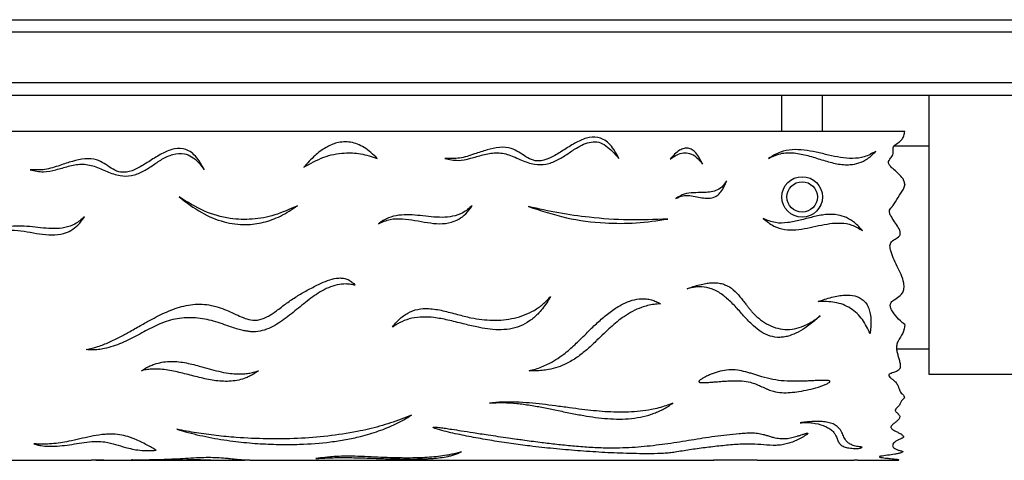
# Model space of a CAD drawing. Units: inches. Extents: x 4.7 to 60.7, y 0.5 to 35.3.
# Drawn here: x 9.1 to 16.8, y 22.8 to 26.3 of the extents above; entities that cross this region are included whole.
import ezdxf

# ---------------------------------------------------------------- set-up
doc = ezdxf.new("R2010")
doc.units = ezdxf.units.IN
doc.header["$MEASUREMENT"] = 0
doc.layers.add('WATERWORKS LIGHTING', color=7, linetype='Continuous')

# ---------------------------------------------------------------- blocks, each defined once
blk = doc.blocks.new('MNLT02 TOP')
at = {"layer": 'WATERWORKS LIGHTING', "ltscale": 6}
for p, q in [((-11.7717, 0), (11.7717, 0)), ((11.8898, -0.0984), (-11.8898, -0.0984)), ((11.8898, -0.4921), (-11.8898, -0.4921)), ((11.6929, -0.5906), (-11.6929, -0.5906)), ((-1.6339, -0.8661), (-1.6339, -0.5906)), ((-1.3189, -0.8661), (-1.3189, -0.5906)), ((-0.4921, -0.5906), (-0.4921, -1.7717)), ((-10.7185, -0.8661), (-0.6791, -0.8661)), ((-0.4921, -0.9843), (-0.763, -0.9843)), ((-0.6791, -1.2788), (-0.6791, -1.2804)), ((-0.4921, -1.7717), (-0.4921, -2.7559)), ((-0.7426, -2.5591), (-0.4921, -2.5591)), ((-0.4921, -2.7559), (0.4921, -2.7559)), ((-8.8299, -3.4252), (-6.9993, -3.4252)), ((-6.9618, -3.4252), (-5.9558, -3.4252)), ((-5.7671, -3.4252), (-2.1627, -3.4252)), ((-1.8251, -3.4252), (-1.0733, -3.4252)), ((-1.0464, -3.4252), (-0.7263, -3.4252))]:
    blk.add_line(p, q, dxfattribs=at)
at = {"layer": 'WATERWORKS LIGHTING', "ltscale": 36}
for radius in [0.1575, 0.1181]:
    blk.add_circle((-1.4764, -1.378), radius, dxfattribs=at)
at = {"layer": 'WATERWORKS LIGHTING', "ltscale": 6}
for points, knots in [([(-2.9, -1.0785), (-2.9121, -1.0551), (-2.934, -1.013), (-2.9752, -0.9623), (-3.0181, -0.9293), (-3.0772, -0.9074), (-3.1573, -0.9166), (-3.2446, -0.9601), (-3.3302, -1.015), (-3.414, -1.067), (-3.4928, -1.1004), (-3.5665, -1.0977), (-3.6232, -1.0659), (-3.6762, -1.0289), (-3.7431, -0.9939), (-3.8302, -0.9889), (-3.9253, -1.0116), (-4.0265, -1.0457), (-4.1347, -1.0829), (-4.2137, -1.08), (-4.2522, -1.0785)], [0, 0, 0, 0, 0.052446, 0.094468, 0.128968, 0.159203, 0.217723, 0.282795, 0.35257, 0.420253, 0.479776, 0.519844, 0.562125, 0.606814, 0.64949, 0.710418, 0.775217, 0.843689, 0.923912, 1, 1, 1, 1]), ([(-0.6791, -1.2788), (-0.6806, -1.2697), (-0.6838, -1.2503), (-0.7138, -1.2074), (-0.7567, -1.1734), (-0.7929, -1.1397), (-0.8035, -1.1215), (-0.807, -1.1081), (-0.8019, -1.0921), (-0.7876, -1.0739), (-0.7669, -1.0501), (-0.7688, -1.0195), (-0.7712, -0.9955), (-0.757, -0.9728), (-0.7281, -0.9572), (-0.7003, -0.9324), (-0.6829, -0.9009), (-0.6805, -0.8785), (-0.6791, -0.8661)], [0, 0, 0, 0, 0.05424, 0.115586, 0.304134, 0.381232, 0.406277, 0.428752, 0.461556, 0.501044, 0.567476, 0.639798, 0.67447, 0.707613, 0.791189, 0.866939, 0.926825, 1, 1, 1, 1]), ([(-4.7762, -1.0785), (-4.8086, -1.0477), (-4.8682, -0.9909), (-4.9801, -0.9454), (-5.0866, -0.9509), (-5.1805, -0.9926), (-5.2675, -1.0581), (-5.319, -1.116), (-5.3469, -1.1474)], [0, 0, 0, 0, 0.197472, 0.363108, 0.520463, 0.656282, 0.813907, 1, 1, 1, 1]), ([(-4.2522, -1.0785), (-4.2178, -1.0862), (-4.1511, -1.1011), (-4.0507, -1.0788), (-3.9559, -1.05), (-3.8555, -1.028), (-3.7512, -1.047), (-3.6569, -1.093), (-3.5617, -1.1281), (-3.4644, -1.1278), (-3.3796, -1.0956), (-3.3037, -1.0477), (-3.2381, -1.001), (-3.1748, -0.9675), (-3.1164, -0.9479), (-3.054, -0.9488), (-2.9979, -0.9795), (-2.948, -1.0249), (-2.9164, -1.0602), (-2.9, -1.0785)], [0, 0, 0, 0, 0.071365, 0.138475, 0.206988, 0.276165, 0.346354, 0.419111, 0.491816, 0.552225, 0.614161, 0.67512, 0.736235, 0.779162, 0.821661, 0.861653, 0.903014, 0.949457, 1, 1, 1, 1]), ([(-6.1206, -1.1672), (-6.1328, -1.1439), (-6.1547, -1.1017), (-6.1958, -1.051), (-6.2388, -1.018), (-6.2978, -0.9962), (-6.378, -1.0053), (-6.4652, -1.0488), (-6.5508, -1.1037), (-6.6346, -1.1557), (-6.7134, -1.1891), (-6.7871, -1.1864), (-6.8439, -1.1547), (-6.8968, -1.1176), (-6.9637, -1.0826), (-7.0508, -1.0776), (-7.1459, -1.1004), (-7.2472, -1.1345), (-7.3553, -1.1716), (-7.4343, -1.1687), (-7.4728, -1.1672)], [0, 0, 0, 0, 0.0524456, 0.0944681, 0.1289677, 0.1592037, 0.2177229, 0.2827945, 0.35257, 0.4202528, 0.4797758, 0.5198442, 0.5621248, 0.6068136, 0.6494897, 0.7104183, 0.7752171, 0.8436891, 0.9239124, 1, 1, 1, 1]), ([(-7.4728, -1.1672), (-7.4384, -1.1749), (-7.3716, -1.1898), (-7.271, -1.1674), (-7.176, -1.1386), (-7.0754, -1.1166), (-6.971, -1.136), (-6.8765, -1.1821), (-6.7811, -1.2171), (-6.6836, -1.2163), (-6.5987, -1.1838), (-6.523, -1.135), (-6.449, -1.0824), (-6.3666, -1.0435), (-6.2829, -1.0347), (-6.2154, -1.064), (-6.1634, -1.1081), (-6.1355, -1.1467), (-6.1206, -1.1672)], [0, 0, 0, 0, 0.0714459, 0.1386403, 0.2072485, 0.2765012, 0.3467796, 0.4196499, 0.4924164, 0.5528863, 0.6149026, 0.6761697, 0.7373253, 0.8008611, 0.8616963, 0.9026084, 0.948089, 1, 1, 1, 1]), ([(-5.3469, -1.1474), (-5.2964, -1.1183), (-5.1987, -1.0619), (-5.0445, -1.0317), (-4.9021, -1.0382), (-4.8189, -1.0649), (-4.7762, -1.0785)], [0, 0, 0, 0, 0.291367, 0.562719, 0.775866, 1, 1, 1, 1]), ([(-2.2507, -1.1231), (-2.2652, -1.0919), (-2.2851, -1.049), (-2.3282, -1.0098), (-2.3608, -0.9968), (-2.3957, -0.999), (-2.448, -1.0231), (-2.4789, -1.0578), (-2.5014, -1.0832)], [0, 0, 0, 0, 0.298345, 0.408436, 0.503575, 0.59808, 0.706524, 1, 1, 1, 1]), ([(-2.5014, -1.0832), (-2.4842, -1.0711), (-2.4526, -1.049), (-2.3996, -1.0326), (-2.3453, -1.0369), (-2.2918, -1.0683), (-2.2653, -1.1037), (-2.2507, -1.1231)], [0, 0, 0, 0, 0.213445, 0.391462, 0.55277, 0.754072, 1, 1, 1, 1]), ([(-0.9042, -1.0238), (-0.9334, -1.0399), (-0.9899, -1.0709), (-1.0861, -1.0818), (-1.1796, -1.0731), (-1.2728, -1.0528), (-1.3656, -1.0298), (-1.459, -1.012), (-1.5531, -1.0079), (-1.6505, -1.0255), (-1.7073, -1.0603), (-1.7371, -1.0785)], [0, 0, 0, 0, 0.114834, 0.221946, 0.32985, 0.440736, 0.553082, 0.662499, 0.770256, 0.879685, 1, 1, 1, 1]), ([(-1.7371, -1.0785), (-1.7025, -1.0624), (-1.6354, -1.0309), (-1.5229, -1.0344), (-1.417, -1.0593), (-1.3125, -1.0933), (-1.2088, -1.1225), (-1.1142, -1.1318), (-1.0327, -1.1161), (-0.9631, -1.0817), (-0.9248, -1.0441), (-0.9042, -1.0238)], [0, 0, 0, 0, 0.12809, 0.249074, 0.373027, 0.499122, 0.622389, 0.740028, 0.818227, 0.902226, 1, 1, 1, 1]), ([(-2.4565, -1.3905), (-2.4391, -1.382), (-2.4053, -1.3654), (-2.3484, -1.3664), (-2.2951, -1.376), (-2.243, -1.3868), (-2.1911, -1.3905), (-2.1454, -1.3761), (-2.111, -1.3459), (-2.0837, -1.3048), (-2.0707, -1.271), (-2.0634, -1.252)], [0, 0, 0, 0, 0.122381, 0.238544, 0.355919, 0.471194, 0.579837, 0.686665, 0.768229, 0.869422, 1, 1, 1, 1]), ([(-2.0634, -1.252), (-2.0748, -1.2694), (-2.0958, -1.3017), (-2.1446, -1.3307), (-2.196, -1.3423), (-2.255, -1.3448), (-2.3203, -1.3442), (-2.3943, -1.3507), (-2.4356, -1.3771), (-2.4565, -1.3905)], [0, 0, 0, 0, 0.141561, 0.261906, 0.379379, 0.501006, 0.667284, 0.831487, 1, 1, 1, 1]), ([(-0.7688, -1.8504), (-0.7771, -1.8306), (-0.7881, -1.804), (-0.7945, -1.7698), (-0.7941, -1.7509), (-0.7848, -1.7259), (-0.7567, -1.7046), (-0.7272, -1.6907), (-0.7148, -1.6729), (-0.7131, -1.6608), (-0.7169, -1.6367), (-0.7359, -1.6021), (-0.7624, -1.5639), (-0.7844, -1.5315), (-0.7958, -1.5084), (-0.7995, -1.4921), (-0.7979, -1.477), (-0.7858, -1.4633), (-0.7671, -1.4443), (-0.7453, -1.403), (-0.7169, -1.3605), (-0.6897, -1.3197), (-0.6799, -1.2955), (-0.6792, -1.2825), (-0.6791, -1.2804)], [0, 0, 0, 0, 0.096273, 0.129262, 0.156732, 0.18039, 0.247, 0.308085, 0.32497, 0.342166, 0.361592, 0.434638, 0.516115, 0.572662, 0.61104, 0.631716, 0.647495, 0.677434, 0.710237, 0.768922, 0.885381, 0.94147, 0.99074, 1, 1, 1, 1]), ([(-6.3157, -1.3772), (-6.259, -1.4206), (-6.1523, -1.5022), (-5.9737, -1.5777), (-5.8076, -1.6004), (-5.658, -1.5796), (-5.5221, -1.5297), (-5.4399, -1.4752), (-5.3971, -1.4467)], [0, 0, 0, 0, 0.212649, 0.399672, 0.57203, 0.706303, 0.846945, 1, 1, 1, 1]), ([(-5.3971, -1.4467), (-5.4549, -1.473), (-5.5665, -1.5238), (-5.7451, -1.5568), (-5.9317, -1.5503), (-6.1289, -1.4946), (-6.2517, -1.4174), (-6.3157, -1.3772)], [0, 0, 0, 0, 0.195318, 0.3773205, 0.5541572, 0.7678003, 1, 1, 1, 1]), ([(-4.7674, -1.5858), (-4.7375, -1.5728), (-4.6782, -1.5468), (-4.5796, -1.5466), (-4.4836, -1.5601), (-4.388, -1.5782), (-4.2933, -1.5891), (-4.2093, -1.5811), (-4.1403, -1.5521), (-4.0838, -1.5082), (-4.0548, -1.4676), (-4.0391, -1.4457)], [0, 0, 0, 0, 0.123176, 0.244268, 0.368643, 0.493743, 0.614992, 0.731427, 0.810592, 0.897534, 1, 1, 1, 1]), ([(-4.0391, -1.4457), (-4.0625, -1.4658), (-4.1071, -1.5043), (-4.1903, -1.5318), (-4.2737, -1.5386), (-4.358, -1.533), (-4.4423, -1.523), (-4.5266, -1.5155), (-4.6101, -1.5181), (-4.6944, -1.5373), (-4.7426, -1.5693), (-4.7674, -1.5858)], [0, 0, 0, 0, 0.11971, 0.228077, 0.335459, 0.445617, 0.557801, 0.667646, 0.775752, 0.88405, 1, 1, 1, 1]), ([(-3.6021, -1.4522), (-3.5048, -1.4845), (-3.3113, -1.5488), (-3.0279, -1.5841), (-2.7632, -1.5849), (-2.6019, -1.5614), (-2.5203, -1.5495)], [0, 0, 0, 0, 0.279315, 0.555691, 0.775163, 1, 1, 1, 1]), ([(-2.5203, -1.5495), (-2.6223, -1.5536), (-2.8256, -1.5618), (-3.1085, -1.5418), (-3.3677, -1.5058), (-3.5238, -1.4701), (-3.6021, -1.4522)], [0, 0, 0, 0, 0.280544, 0.55955, 0.779089, 1, 1, 1, 1]), ([(-1.0072, -1.6401), (-1.027, -1.6183), (-1.0634, -1.5779), (-1.1294, -1.537), (-1.2062, -1.5129), (-1.2956, -1.5124), (-1.3932, -1.5325), (-1.4898, -1.5595), (-1.5863, -1.5805), (-1.6871, -1.585), (-1.7478, -1.5586), (-1.7787, -1.5451)], [0, 0, 0, 0, 0.1068689, 0.1972549, 0.2788627, 0.3971148, 0.5181626, 0.6412096, 0.7619374, 0.8788221, 1, 1, 1, 1]), ([(-7.7796, -1.6736), (-7.7497, -1.6605), (-7.6904, -1.6345), (-7.5918, -1.6343), (-7.4958, -1.6478), (-7.4002, -1.6659), (-7.3055, -1.6768), (-7.2214, -1.6689), (-7.1524, -1.6398), (-7.0959, -1.596), (-7.067, -1.5554), (-7.0513, -1.5334)], [0, 0, 0, 0, 0.123176, 0.244267, 0.368643, 0.493742, 0.614991, 0.731427, 0.810592, 0.897534, 1, 1, 1, 1]), ([(-7.0513, -1.5334), (-7.0747, -1.5536), (-7.1192, -1.592), (-7.2025, -1.6195), (-7.2858, -1.6264), (-7.3702, -1.6207), (-7.4545, -1.6107), (-7.5387, -1.6033), (-7.6222, -1.6058), (-7.7066, -1.625), (-7.7547, -1.657), (-7.7796, -1.6736)], [0, 0, 0, 0, 0.11971, 0.228077, 0.33546, 0.445617, 0.557801, 0.667646, 0.775752, 0.88405, 1, 1, 1, 1]), ([(-1.7787, -1.5451), (-1.7525, -1.5671), (-1.7034, -1.6083), (-1.6124, -1.6348), (-1.5237, -1.6355), (-1.4359, -1.621), (-1.3489, -1.601), (-1.2621, -1.5837), (-1.1752, -1.5778), (-1.0855, -1.5915), (-1.034, -1.6235), (-1.0072, -1.6401)], [0, 0, 0, 0, 0.125191, 0.234748, 0.34172, 0.451299, 0.56289, 0.671727, 0.778091, 0.884403, 1, 1, 1, 1]), ([(-0.6791, -2.3694), (-0.6908, -2.3605), (-0.7224, -2.3363), (-0.7559, -2.2966), (-0.781, -2.2585), (-0.7913, -2.2351), (-0.7932, -2.2172), (-0.789, -2.2031), (-0.7767, -2.1882), (-0.7503, -2.1703), (-0.7184, -2.1508), (-0.6934, -2.1205), (-0.6827, -2.0861), (-0.6861, -2.0379), (-0.7064, -1.9806), (-0.7385, -1.9169), (-0.7585, -1.873), (-0.7688, -1.8504)], [0, 0, 0, 0, 0.071289, 0.193153, 0.251552, 0.2945, 0.316439, 0.338577, 0.363875, 0.408198, 0.490795, 0.541881, 0.593239, 0.660281, 0.770458, 0.881547, 1, 1, 1, 1]), ([(-7.0376, -2.5647), (-7.0069, -2.5578), (-6.9453, -2.5438), (-6.8579, -2.5077), (-6.7753, -2.4671), (-6.6911, -2.4207), (-6.6092, -2.3738), (-6.5108, -2.3188), (-6.3988, -2.2627), (-6.285, -2.2239), (-6.1901, -2.2101), (-6.1187, -2.211), (-6.0474, -2.2235), (-5.9814, -2.244), (-5.9188, -2.2702), (-5.862, -2.298), (-5.8041, -2.3232), (-5.7517, -2.3372), (-5.6941, -2.3361), (-5.6481, -2.3191), (-5.6067, -2.2957), (-5.5747, -2.2745), (-5.539, -2.2482), (-5.5012, -2.2191), (-5.4489, -2.1809), (-5.3827, -2.138), (-5.2987, -2.0914), (-5.22, -2.0514), (-5.1458, -2.0199), (-5.0863, -2.0065), (-5.0379, -2.0089), (-5.003, -2.0196), (-4.9718, -2.0384), (-4.9554, -2.0559), (-4.9471, -2.0646)], [0, 0, 0, 0, 0.0410926, 0.0824643, 0.1245105, 0.1630995, 0.2096669, 0.2492928, 0.3116494, 0.3736681, 0.4049296, 0.435994, 0.4660417, 0.4987577, 0.5259595, 0.5545951, 0.5815197, 0.6087274, 0.624464, 0.6557037, 0.6713099, 0.6869489, 0.7062561, 0.7296854, 0.7497091, 0.7912229, 0.8326976, 0.8749502, 0.9062497, 0.9374682, 0.9531485, 0.9687678, 0.9844132, 1, 1, 1, 1]), ([(-4.9471, -2.0646), (-4.9588, -2.062), (-4.9821, -2.0566), (-5.0296, -2.053), (-5.0892, -2.0591), (-5.1569, -2.082), (-5.2198, -2.1152), (-5.2787, -2.1547), (-5.3346, -2.1977), (-5.3891, -2.2423), (-5.4433, -2.2868), (-5.4986, -2.3297), (-5.5564, -2.3691), (-5.6184, -2.402), (-5.686, -2.4243), (-5.7454, -2.4275), (-5.7924, -2.4217), (-5.8302, -2.4139), (-5.8721, -2.4021), (-5.9171, -2.3874), (-5.9699, -2.3689), (-6.03, -2.3484), (-6.0989, -2.3298), (-6.1694, -2.3189), (-6.2645, -2.3147), (-6.3596, -2.3272), (-6.449, -2.3576), (-6.5347, -2.3959), (-6.637, -2.4523), (-6.7604, -2.5169), (-6.8648, -2.553), (-6.9428, -2.5648), (-6.9903, -2.5678), (-7.0219, -2.5658), (-7.0376, -2.5647)], [0, 0, 0, 0, 0.015736, 0.031447, 0.0626, 0.093825, 0.125087, 0.156318, 0.187532, 0.218798, 0.250068, 0.281339, 0.312557, 0.343666, 0.374896, 0.406108, 0.420885, 0.437293, 0.457104, 0.478483, 0.500002, 0.531328, 0.56257, 0.594182, 0.625256, 0.687706, 0.718906, 0.750035, 0.812581, 0.875187, 0.937448, 0.958366, 0.979239, 1, 1, 1, 1]), ([(-2.37, -2.0924), (-2.3543, -2.0865), (-2.3223, -2.0746), (-2.2739, -2.0603), (-2.2281, -2.0503), (-2.1869, -2.0452), (-2.1486, -2.0446), (-2.1114, -2.0489), (-2.0628, -2.0629), (-2.0088, -2.097), (-1.9713, -2.1385), (-1.9478, -2.1676), (-1.9363, -2.1824), (-1.9246, -2.1976), (-1.9117, -2.2144), (-1.8976, -2.2325), (-1.8819, -2.2517), (-1.8555, -2.2825), (-1.8148, -2.3231), (-1.754, -2.3664), (-1.6852, -2.3971), (-1.6109, -2.4108), (-1.5349, -2.4056), (-1.4708, -2.3856), (-1.4179, -2.3593), (-1.3756, -2.3326), (-1.3494, -2.3117), (-1.3364, -2.3014)], [0, 0, 0, 0, 0.0417153, 0.0846651, 0.1251232, 0.1577028, 0.1875716, 0.2196699, 0.250177, 0.3124902, 0.3749368, 0.389309, 0.4062509, 0.4219208, 0.4375901, 0.4596641, 0.4798745, 0.500217, 0.5623933, 0.624947, 0.687488, 0.749634, 0.8102298, 0.8743265, 0.9154568, 0.9582378, 1, 1, 1, 1]), ([(-1.3364, -2.3014), (-1.3488, -2.3128), (-1.374, -2.3359), (-1.4133, -2.3679), (-1.4627, -2.4036), (-1.5209, -2.4377), (-1.5813, -2.4605), (-1.6302, -2.4694), (-1.682, -2.471), (-1.7458, -2.4563), (-1.8118, -2.4174), (-1.8726, -2.3643), (-1.9326, -2.2997), (-1.9959, -2.2282), (-2.0644, -2.1597), (-2.1278, -2.1143), (-2.1805, -2.0913), (-2.2302, -2.0772), (-2.2821, -2.0747), (-2.333, -2.0819), (-2.3577, -2.0889), (-2.37, -2.0924)], [0, 0, 0, 0, 0.041683, 0.084542, 0.125394, 0.192564, 0.25029, 0.282379, 0.312912, 0.375273, 0.437805, 0.500499, 0.576016, 0.657079, 0.736494, 0.813201, 0.844948, 0.875682, 0.937949, 0.968824, 1, 1, 1, 1]), ([(-1.3511, -2.1914), (-1.3341, -2.1852), (-1.2995, -2.1727), (-1.2472, -2.1577), (-1.1961, -2.1466), (-1.1485, -2.141), (-1.0941, -2.141), (-1.0429, -2.1523), (-1.001, -2.1795), (-0.9753, -2.2089), (-0.9569, -2.2457), (-0.9455, -2.2895), (-0.941, -2.3386), (-0.9423, -2.39), (-0.9468, -2.424), (-0.949, -2.4407)], [0, 0, 0, 0, 0.083349, 0.16932, 0.250451, 0.323768, 0.389021, 0.500302, 0.558614, 0.61722, 0.680153, 0.750706, 0.831008, 0.916768, 1, 1, 1, 1]), ([(-3.4307, -2.1531), (-3.4403, -2.1691), (-3.4596, -2.2016), (-3.4926, -2.2469), (-3.5355, -2.296), (-3.5919, -2.3446), (-3.6666, -2.3853), (-3.7493, -2.4077), (-3.8351, -2.4129), (-3.9203, -2.4053), (-4.0116, -2.3882), (-4.1136, -2.3629), (-4.2237, -2.3347), (-4.3283, -2.315), (-4.4223, -2.3093), (-4.5075, -2.3182), (-4.5706, -2.3392), (-4.6122, -2.3604), (-4.6362, -2.3749), (-4.6513, -2.3857), (-4.6589, -2.3912)], [0, 0, 0, 0, 0.041671, 0.08421, 0.125197, 0.187732, 0.250203, 0.312687, 0.375172, 0.437695, 0.500245, 0.579347, 0.669351, 0.750566, 0.813028, 0.875503, 0.937419, 0.958319, 0.979033, 1, 1, 1, 1]), ([(-4.6589, -2.3912), (-4.6507, -2.3804), (-4.6342, -2.3589), (-4.5964, -2.3193), (-4.5411, -2.2769), (-4.4613, -2.2476), (-4.3674, -2.2428), (-4.2646, -2.2609), (-4.1568, -2.2909), (-4.0564, -2.317), (-3.9649, -2.3317), (-3.88, -2.3376), (-3.7961, -2.3347), (-3.7124, -2.3216), (-3.6325, -2.2977), (-3.5696, -2.2675), (-3.523, -2.2376), (-3.4899, -2.2121), (-3.4588, -2.1841), (-3.4401, -2.1634), (-3.4307, -2.1531)], [0, 0, 0, 0, 0.031341, 0.06268, 0.124991, 0.187172, 0.249425, 0.332001, 0.418536, 0.499455, 0.563432, 0.624764, 0.688795, 0.749935, 0.813022, 0.874555, 0.905854, 0.93727, 0.96864, 1, 1, 1, 1]), ([(-3.5971, -2.7286), (-3.5806, -2.7246), (-3.5475, -2.7164), (-3.4997, -2.6996), (-3.423, -2.6662), (-3.3507, -2.6197), (-3.2832, -2.5641), (-3.2415, -2.5263), (-3.1982, -2.4845), (-3.1555, -2.4419), (-3.1013, -2.3882), (-3.0379, -2.3285), (-2.9589, -2.2641), (-2.8896, -2.2196), (-2.8341, -2.194), (-2.7855, -2.177), (-2.7353, -2.1681), (-2.685, -2.1699), (-2.647, -2.1773), (-2.6104, -2.1899), (-2.588, -2.2023), (-2.5768, -2.2086)], [0, 0, 0, 0, 0.041556, 0.083348, 0.125176, 0.250116, 0.299443, 0.348257, 0.393375, 0.452168, 0.500499, 0.584721, 0.668267, 0.750774, 0.784739, 0.816597, 0.875363, 0.906663, 0.937803, 0.968791, 1, 1, 1, 1]), ([(-2.5768, -2.2086), (-2.5934, -2.2098), (-2.6269, -2.2123), (-2.6763, -2.2222), (-2.7567, -2.2462), (-2.8371, -2.2896), (-2.9134, -2.3473), (-2.9653, -2.3923), (-3.0171, -2.4412), (-3.0539, -2.477), (-3.0749, -2.4972), (-3.0897, -2.5114), (-3.1137, -2.5339), (-3.1494, -2.5659), (-3.1857, -2.5961), (-3.2239, -2.6247), (-3.2642, -2.651), (-3.3135, -2.6781), (-3.3737, -2.7032), (-3.4381, -2.7199), (-3.4962, -2.7279), (-3.5466, -2.7307), (-3.5803, -2.7293), (-3.5971, -2.7286)], [0, 0, 0, 0, 0.0412854, 0.0831873, 0.1247437, 0.249545, 0.3080188, 0.3663024, 0.4240961, 0.4907921, 0.4988047, 0.4998208, 0.5441531, 0.5845683, 0.6249971, 0.667583, 0.7090202, 0.7500939, 0.8125662, 0.8750106, 0.916424, 0.9584432, 1, 1, 1, 1]), ([(-0.949, -2.4407), (-0.9662, -2.4032), (-1.0005, -2.328), (-1.0959, -2.2371), (-1.2205, -2.1897), (-1.3076, -2.1908), (-1.3511, -2.1914)], [0, 0, 0, 0, 0.250348, 0.500608, 0.750567, 1, 1, 1, 1]), ([(-0.6791, -2.3694), (-0.6827, -2.3927), (-0.69, -2.4398), (-0.7277, -2.4868), (-0.744, -2.5299), (-0.7432, -2.5633), (-0.7364, -2.5953), (-0.7276, -2.6268), (-0.7189, -2.6578), (-0.7135, -2.6837), (-0.7141, -2.702), (-0.7174, -2.7121), (-0.7233, -2.7212), (-0.7345, -2.7304), (-0.7562, -2.7404), (-0.7774, -2.7461), (-0.7939, -2.753), (-0.7996, -2.7565), (-0.802, -2.7592), (-0.8031, -2.761), (-0.8036, -2.7628), (-0.8037, -2.7652), (-0.8028, -2.7683), (-0.7983, -2.7754), (-0.7879, -2.7856), (-0.7743, -2.7967), (-0.7618, -2.8069), (-0.7472, -2.8205), (-0.7358, -2.8371), (-0.7296, -2.8511), (-0.7275, -2.8572), (-0.7261, -2.8617), (-0.723, -2.8718), (-0.7181, -2.8866), (-0.7073, -2.9028), (-0.6954, -2.9141), (-0.6879, -2.9227), (-0.6839, -2.9286), (-0.682, -2.9336), (-0.6825, -2.938), (-0.6852, -2.9441), (-0.6939, -2.9516), (-0.7084, -2.9646), (-0.7141, -2.9847), (-0.7245, -3.0029), (-0.7383, -3.0149), (-0.7469, -3.0224), (-0.7516, -3.0292), (-0.7533, -3.0346), (-0.7523, -3.04), (-0.7485, -3.047), (-0.741, -3.0548), (-0.733, -3.0624), (-0.7272, -3.0685), (-0.7219, -3.0747), (-0.7178, -3.0831), (-0.7182, -3.0935), (-0.7232, -3.103), (-0.7307, -3.1119), (-0.7426, -3.123), (-0.7597, -3.1361), (-0.7746, -3.1479), (-0.7826, -3.1565), (-0.7866, -3.1623), (-0.7886, -3.1697), (-0.7836, -3.1783), (-0.7709, -3.1881), (-0.7513, -3.1985), (-0.727, -3.2104), (-0.7053, -3.223), (-0.6916, -3.2337), (-0.6886, -3.2415), (-0.6892, -3.2454), (-0.6924, -3.249), (-0.6972, -3.2518), (-0.7034, -3.2546), (-0.7115, -3.2581), (-0.7263, -3.2644), (-0.7439, -3.274), (-0.761, -3.2863), (-0.772, -3.2992), (-0.7751, -3.3121), (-0.7696, -3.3242), (-0.7568, -3.3349), (-0.7378, -3.344), (-0.7163, -3.3496), (-0.7009, -3.3533), (-0.6953, -3.3562), (-0.6944, -3.3586), (-0.6956, -3.3607), (-0.6997, -3.3636), (-0.711, -3.3681), (-0.7313, -3.3733), (-0.7662, -3.38), (-0.8126, -3.3865), (-0.8552, -3.3914), (-0.8727, -3.3955), (-0.8764, -3.397), (-0.877, -3.3985), (-0.8737, -3.4004), (-0.8655, -3.4024), (-0.8496, -3.4049), (-0.8281, -3.4076), (-0.793, -3.4114), (-0.7623, -3.4145), (-0.7406, -3.4172), (-0.7314, -3.4185), (-0.7269, -3.4196), (-0.7267, -3.4205), (-0.7295, -3.4213), (-0.7369, -3.4221), (-0.7469, -3.4229), (-0.7551, -3.4235), (-0.7598, -3.4239), (-0.7612, -3.4242), (-0.7604, -3.4245), (-0.7581, -3.4247), (-0.7541, -3.4249), (-0.7479, -3.425), (-0.7386, -3.4252), (-0.7308, -3.4252), (-0.7264, -3.4252)], [0, 0, 0, 0, 0.0304561, 0.0618044, 0.0769087, 0.0917468, 0.1071501, 0.1223839, 0.1376212, 0.1527902, 0.1604295, 0.1642699, 0.1680675, 0.1756822, 0.1833335, 0.1986273, 0.2031187, 0.206263, 0.207284, 0.2082414, 0.2091705, 0.2101099, 0.2118408, 0.2139392, 0.2223311, 0.2318842, 0.2379187, 0.2445391, 0.2597369, 0.2672727, 0.2682148, 0.2697907, 0.2748448, 0.2848671, 0.2946317, 0.3045857, 0.3086883, 0.3119459, 0.3156288, 0.3174247, 0.3193245, 0.3266203, 0.3338622, 0.347994, 0.3618601, 0.3687709, 0.3756686, 0.379356, 0.3825807, 0.3858115, 0.3895276, 0.3964547, 0.4034029, 0.4071673, 0.4103497, 0.4172275, 0.4241012, 0.4309934, 0.4371577, 0.4446205, 0.458343, 0.4720547, 0.4761089, 0.4797037, 0.4857606, 0.4926403, 0.4995431, 0.5133576, 0.527195, 0.541033, 0.5548116, 0.5584796, 0.5617892, 0.5650358, 0.5687579, 0.5712461, 0.5757512, 0.5827415, 0.5965688, 0.6104392, 0.6245642, 0.6381753, 0.6520345, 0.6658648, 0.6797244, 0.6935153, 0.7004254, 0.7039088, 0.7073327, 0.7101128, 0.7132762, 0.7210974, 0.7346202, 0.7482325, 0.7754452, 0.802546, 0.8062487, 0.8093651, 0.8127594, 0.816169, 0.8229658, 0.829787, 0.8434329, 0.8570899, 0.8843839, 0.8919823, 0.8980755, 0.9049498, 0.9083925, 0.9118574, 0.9187746, 0.9257207, 0.9326483, 0.9363485, 0.9395579, 0.9425049, 0.9457162, 0.9493055, 0.9533013, 0.9592148, 0.9669199, 0.9669199, 0.9669199, 0.9669199]), ([(-6.6086, -2.7286), (-6.5981, -2.722), (-6.577, -2.7087), (-6.5429, -2.6918), (-6.4834, -2.668), (-6.3915, -2.6513), (-6.2728, -2.6631), (-6.1708, -2.6891), (-6.0832, -2.7143), (-6.0079, -2.7343), (-5.9384, -2.7482), (-5.8734, -2.7548), (-5.8206, -2.7545), (-5.7748, -2.749), (-5.7364, -2.7411), (-5.712, -2.7328), (-5.6999, -2.7286)], [0, 0, 0, 0, 0.041585, 0.083877, 0.12515, 0.249695, 0.374567, 0.499589, 0.586526, 0.667885, 0.749888, 0.812428, 0.874915, 0.916586, 0.95854, 1, 1, 1, 1]), ([(-5.6999, -2.7286), (-5.7097, -2.7359), (-5.7296, -2.7505), (-5.7621, -2.769), (-5.8196, -2.7953), (-5.9104, -2.8155), (-6.0301, -2.8093), (-6.1454, -2.7854), (-6.2583, -2.7551), (-6.3724, -2.7274), (-6.4647, -2.7156), (-6.5309, -2.7169), (-6.5704, -2.7206), (-6.5959, -2.726), (-6.6086, -2.7286)], [0, 0, 0, 0, 0.041513, 0.083833, 0.12505, 0.249564, 0.374337, 0.49947, 0.624709, 0.749924, 0.874946, 0.916856, 0.95874, 1, 1, 1, 1]), ([(-1.2605, -2.8107), (-1.2603, -2.8112), (-1.2599, -2.8123), (-1.2602, -2.8145), (-1.2633, -2.8187), (-1.2706, -2.824), (-1.2988, -2.839), (-1.3508, -2.8568), (-1.4244, -2.8765), (-1.4971, -2.8905), (-1.567, -2.8988), (-1.6342, -2.901), (-1.6858, -2.8931), (-1.7198, -2.8825), (-1.7398, -2.875), (-1.7662, -2.8637), (-1.7983, -2.8484), (-1.8373, -2.8314), (-1.8852, -2.8158), (-1.9441, -2.8073), (-2.0031, -2.8067), (-2.0541, -2.8085), (-2.0986, -2.8113), (-2.1399, -2.8146), (-2.1779, -2.8178), (-2.2113, -2.8203), (-2.2392, -2.822), (-2.2587, -2.8213), (-2.2687, -2.8205), (-2.274, -2.8187), (-2.2767, -2.8168), (-2.278, -2.8149), (-2.2781, -2.8127), (-2.2766, -2.8089), (-2.2696, -2.8002), (-2.2533, -2.791), (-2.231, -2.7775), (-2.2044, -2.7651), (-2.1648, -2.7484), (-2.1129, -2.731), (-2.0468, -2.7198), (-1.9793, -2.7227), (-1.9251, -2.7344), (-1.8831, -2.7466), (-1.8518, -2.7565), (-1.8206, -2.7664), (-1.7717, -2.7812), (-1.7043, -2.7985), (-1.616, -2.8104), (-1.5422, -2.8119), (-1.4829, -2.8106), (-1.4383, -2.8089), (-1.3968, -2.807), (-1.3594, -2.8054), (-1.331, -2.8043), (-1.3086, -2.804), (-1.2919, -2.8043), (-1.2783, -2.805), (-1.2685, -2.8066), (-1.2636, -2.8081), (-1.2614, -2.8094), (-1.2608, -2.8103), (-1.2605, -2.8107)], [0, 0, 0, 0, 0.000966, 0.001945, 0.003798, 0.009454, 0.015662, 0.051393, 0.088468, 0.12498, 0.156221, 0.187443, 0.21861, 0.228827, 0.238989, 0.249864, 0.271196, 0.29179, 0.312355, 0.343553, 0.374792, 0.394859, 0.414928, 0.437293, 0.452921, 0.468539, 0.484163, 0.491968, 0.495987, 0.498082, 0.499917, 0.50089, 0.50185, 0.503854, 0.507766, 0.519804, 0.531282, 0.546929, 0.562548, 0.593781, 0.624979, 0.656177, 0.687401, 0.703027, 0.718652, 0.734278, 0.749904, 0.791695, 0.833086, 0.874841, 0.89476, 0.916084, 0.937343, 0.952972, 0.968576, 0.977115, 0.984268, 0.992019, 0.996163, 0.998261, 0.999184, 1, 1, 1, 1]), ([(-2.4814, -2.9809), (-2.4989, -2.9879), (-2.5339, -3.0018), (-2.5894, -3.0183), (-2.6563, -3.0336), (-2.7352, -3.0454), (-2.8256, -3.0516), (-2.9166, -3.052), (-3.0073, -3.0478), (-3.0974, -3.04), (-3.1895, -3.0295), (-3.2881, -3.0165), (-3.3904, -3.0024), (-3.4946, -2.9891), (-3.5967, -2.9785), (-3.6996, -2.9723), (-3.8033, -2.9715), (-3.8717, -2.9778), (-3.9059, -2.9809)], [0, 0, 0, 0, 0.041598, 0.083289, 0.124965, 0.187425, 0.2499, 0.312396, 0.374908, 0.43743, 0.499945, 0.567985, 0.644808, 0.71555, 0.786629, 0.857749, 0.928862, 1, 1, 1, 1]), ([(-3.9059, -2.9809), (-3.8703, -2.9788), (-3.7992, -2.9744), (-3.6923, -2.9819), (-3.5873, -2.9961), (-3.4847, -3.015), (-3.381, -3.0365), (-3.2778, -3.0582), (-3.1774, -3.0774), (-3.0821, -3.0923), (-2.9892, -3.1023), (-2.8951, -3.106), (-2.8009, -3.1015), (-2.7098, -3.0869), (-2.6391, -3.0659), (-2.5867, -3.044), (-2.5495, -3.0252), (-2.514, -3.0042), (-2.4923, -2.9887), (-2.4814, -2.9809)], [0, 0, 0, 0, 0.071047, 0.142133, 0.213232, 0.284275, 0.353944, 0.429867, 0.500602, 0.563196, 0.625794, 0.688369, 0.750914, 0.813339, 0.875247, 0.905976, 0.937662, 0.968783, 1, 1, 1, 1]), ([(-4.5102, -3.0741), (-4.5369, -3.085), (-4.5902, -3.107), (-4.6729, -3.1355), (-4.7575, -3.1611), (-4.8439, -3.1832), (-4.9766, -3.2118), (-5.1592, -3.2395), (-5.3945, -3.2574), (-5.6334, -3.2606), (-5.8185, -3.2523), (-5.9497, -3.2412), (-6.0275, -3.2331), (-6.1049, -3.2234), (-6.1816, -3.212), (-6.2573, -3.1993), (-6.3071, -3.1894), (-6.332, -3.1844)], [0, 0, 0, 0, 0.050217, 0.1002924, 0.1505063, 0.2006416, 0.2501113, 0.3757238, 0.4999175, 0.6233791, 0.7498529, 0.7909555, 0.8326264, 0.8749238, 0.9164329, 0.9581763, 1, 1, 1, 1]), ([(-6.332, -3.1844), (-6.3028, -3.193), (-6.2444, -3.21), (-6.1542, -3.2318), (-6.0621, -3.2508), (-5.9689, -3.2667), (-5.851, -3.2828), (-5.7091, -3.2961), (-5.5432, -3.3032), (-5.3517, -3.3019), (-5.176, -3.2889), (-5.0193, -3.2652), (-4.9188, -3.2436), (-4.8344, -3.2205), (-4.7649, -3.1977), (-4.6974, -3.1717), (-4.6323, -3.1424), (-4.5699, -3.1103), (-4.5301, -3.0861), (-4.5102, -3.0741)], [0, 0, 0, 0, 0.050295, 0.100531, 0.151099, 0.201513, 0.250382, 0.337036, 0.420052, 0.500672, 0.624127, 0.686645, 0.75049, 0.791064, 0.832515, 0.874967, 0.916364, 0.958164, 1, 1, 1, 1]), ([(-1.0091, -3.3228), (-1.0164, -3.322), (-1.0312, -3.3204), (-1.0593, -3.3159), (-1.0838, -3.3089), (-1.1034, -3.2998), (-1.1249, -3.2862), (-1.1442, -3.2622), (-1.1592, -3.2274), (-1.1748, -3.1943), (-1.1971, -3.1667), (-1.2257, -3.1461), (-1.2583, -3.134), (-1.287, -3.128), (-1.3159, -3.1241), (-1.3545, -3.1223), (-1.4005, -3.1239), (-1.4471, -3.1279), (-1.477, -3.1318), (-1.4919, -3.1338)], [0, 0, 0, 0, 0.031551, 0.062791, 0.125226, 0.155699, 0.18783, 0.289843, 0.398254, 0.500145, 0.562733, 0.625149, 0.687306, 0.717522, 0.749684, 0.808027, 0.875021, 0.937452, 1, 1, 1, 1]), ([(-1.4919, -3.1338), (-1.4762, -3.1328), (-1.4449, -3.1307), (-1.3823, -3.135), (-1.3228, -3.149), (-1.2746, -3.1714), (-1.2455, -3.1914), (-1.2258, -3.2136), (-1.2121, -3.2384), (-1.2017, -3.2648), (-1.1905, -3.2909), (-1.1707, -3.3121), (-1.1345, -3.3258), (-1.0987, -3.3319), (-1.0675, -3.3338), (-1.0472, -3.3334), (-1.0319, -3.3319), (-1.0216, -3.3297), (-1.0146, -3.3265), (-1.0109, -3.324), (-1.0091, -3.3228)], [0, 0, 0, 0, 0.062853, 0.125044, 0.249141, 0.311543, 0.373892, 0.436285, 0.498997, 0.582655, 0.668916, 0.749506, 0.811625, 0.87396, 0.90538, 0.936833, 0.953939, 0.968412, 0.984153, 1, 1, 1, 1]), ([(-1.433, -3.2146), (-1.4331, -3.2145), (-1.4332, -3.2143), (-1.4336, -3.2141), (-1.4341, -3.2139), (-1.435, -3.2137), (-1.4364, -3.2137), (-1.4395, -3.2142), (-1.4457, -3.2156), (-1.4536, -3.2181), (-1.4637, -3.2213), (-1.4771, -3.2257), (-1.4912, -3.2304), (-1.5046, -3.2346), (-1.525, -3.2407), (-1.5562, -3.2491), (-1.6017, -3.2573), (-1.6513, -3.2569), (-1.6911, -3.2495), (-1.7242, -3.2403), (-1.7511, -3.2319), (-1.7833, -3.2221), (-1.8218, -3.2132), (-1.8705, -3.2108), (-1.9186, -3.2131), (-1.9822, -3.2181), (-2.0612, -3.2259), (-2.1858, -3.2418), (-2.3381, -3.2661), (-2.5182, -3.2954), (-2.7022, -3.3178), (-2.8715, -3.3288), (-3.0219, -3.3285), (-3.1495, -3.3217), (-3.2747, -3.3113), (-3.396, -3.2984), (-3.5193, -3.2833), (-3.6177, -3.2704), (-3.6989, -3.2592), (-3.763, -3.2501), (-3.8369, -3.2393), (-3.9098, -3.2284), (-3.9737, -3.2186), (-4.0433, -3.2078), (-4.1169, -3.1963), (-4.1891, -3.1851), (-4.2436, -3.177), (-4.2878, -3.171), (-4.3186, -3.1672), (-4.3373, -3.1668), (-4.3413, -3.1676), (-4.342, -3.1679), (-4.3424, -3.1681), (-4.3428, -3.1684), (-4.3431, -3.1688), (-4.3432, -3.1692), (-4.343, -3.1696), (-4.3426, -3.1701), (-4.3414, -3.1715), (-4.3364, -3.1739), (-4.3252, -3.1785), (-4.2711, -3.1958), (-4.1708, -3.219), (-4.0289, -3.2479), (-3.884, -3.273), (-3.7377, -3.2952), (-3.579, -3.316), (-3.407, -3.335), (-3.2208, -3.3515), (-3.0326, -3.3641), (-2.8714, -3.3714), (-2.743, -3.3743), (-2.6463, -3.3746), (-2.5682, -3.3726), (-2.5059, -3.3681), (-2.4394, -3.3587), (-2.3517, -3.3431), (-2.2312, -3.3274), (-2.1099, -3.3129), (-1.9893, -3.3017), (-1.8753, -3.297), (-1.7737, -3.3047), (-1.6943, -3.3114), (-1.6311, -3.3057), (-1.5894, -3.296), (-1.5395, -3.2795), (-1.4989, -3.2609), (-1.4659, -3.242), (-1.4479, -3.2303), (-1.4373, -3.2214), (-1.4326, -3.2158), (-1.4329, -3.2149), (-1.433, -3.2146)], [0, 0, 0, 0, 0.000106, 0.000203, 0.000298, 0.0004, 0.000649, 0.000983, 0.001957, 0.003915, 0.005498, 0.00782, 0.011729, 0.013774, 0.015637, 0.023451, 0.031251, 0.039039, 0.046842, 0.051847, 0.057771, 0.062473, 0.070277, 0.078077, 0.085889, 0.093704, 0.109333, 0.124963, 0.156219, 0.187481, 0.218731, 0.249958, 0.270558, 0.291384, 0.31245, 0.332904, 0.352452, 0.374974, 0.382844, 0.393747, 0.407575, 0.420422, 0.430837, 0.440035, 0.455805, 0.468149, 0.476574, 0.483259, 0.490256, 0.491901, 0.492208, 0.492271, 0.492335, 0.492469, 0.492592, 0.492696, 0.4928, 0.492942, 0.493192, 0.494173, 0.496129, 0.500035, 0.524679, 0.549486, 0.574929, 0.600115, 0.625076, 0.656337, 0.687598, 0.718857, 0.750111, 0.766847, 0.781366, 0.79698, 0.804791, 0.812601, 0.83317, 0.854162, 0.875108, 0.895155, 0.914434, 0.929973, 0.945335, 0.953126, 0.960828, 0.968745, 0.984364, 0.989389, 0.994308, 0.999075, 0.99976, 1, 1, 1, 1]), ([(-6.4946, -3.3465), (-6.5061, -3.3399), (-6.529, -3.3267), (-6.5682, -3.3046), (-6.6107, -3.2822), (-6.6511, -3.2637), (-6.6855, -3.2504), (-6.7236, -3.2379), (-6.7763, -3.2256), (-6.8345, -3.2211), (-6.8812, -3.2225), (-6.9344, -3.2272), (-7.0038, -3.2397), (-7.0874, -3.2592), (-7.1643, -3.2766), (-7.2369, -3.2897), (-7.304, -3.2978), (-7.3623, -3.3005), (-7.4091, -3.2997), (-7.4322, -3.2979), (-7.4438, -3.297)], [0, 0, 0, 0, 0.062485, 0.124934, 0.191157, 0.249907, 0.281971, 0.31208, 0.374388, 0.436709, 0.467067, 0.499282, 0.580809, 0.663797, 0.750023, 0.812726, 0.875174, 0.937066, 0.96849, 1, 1, 1, 1]), ([(-7.4438, -3.297), (-7.4354, -3.2997), (-7.4186, -3.3051), (-7.3806, -3.3129), (-7.3384, -3.3167), (-7.2953, -3.3167), (-7.2473, -3.3144), (-7.1848, -3.3072), (-7.1099, -3.2951), (-7.0347, -3.283), (-6.9601, -3.2758), (-6.8793, -3.2823), (-6.807, -3.3025), (-6.741, -3.3228), (-6.6798, -3.338), (-6.6222, -3.3475), (-6.5684, -3.3506), (-6.5254, -3.3495), (-6.5049, -3.3475), (-6.4946, -3.3465)], [0, 0, 0, 0, 0.031429, 0.062725, 0.124951, 0.155094, 0.187545, 0.265213, 0.344261, 0.42321, 0.500299, 0.562408, 0.656033, 0.750211, 0.812964, 0.875594, 0.937642, 0.968845, 1, 1, 1, 1]), ([(-5.2543, -3.4122), (-5.239, -3.411), (-5.2083, -3.4088), (-5.1583, -3.4061), (-5.0854, -3.4037), (-4.9878, -3.4038), (-4.8711, -3.4072), (-4.7559, -3.4114), (-4.6532, -3.4144), (-4.5616, -3.4157), (-4.4823, -3.4156), (-4.4173, -3.4142), (-4.3681, -3.4118), (-4.322, -3.4087), (-4.2683, -3.4028), (-4.219, -3.3935), (-4.1802, -3.3828), (-4.1502, -3.3723), (-4.1322, -3.3638), (-4.1233, -3.3596)], [0, 0, 0, 0, 0.041376, 0.08317, 0.125019, 0.217493, 0.312321, 0.406164, 0.499962, 0.562469, 0.624921, 0.687347, 0.718451, 0.74987, 0.809763, 0.874883, 0.915826, 0.958417, 1, 1, 1, 1]), ([(-4.1233, -3.3596), (-4.1351, -3.3631), (-4.1591, -3.3701), (-4.197, -3.3789), (-4.2442, -3.3879), (-4.3009, -3.3958), (-4.3928, -3.4043), (-4.4859, -3.4075), (-4.5714, -3.4075), (-4.6229, -3.4067), (-4.69, -3.4048), (-4.7743, -3.4012), (-4.8741, -3.3963), (-4.9686, -3.3929), (-5.055, -3.3934), (-5.1217, -3.3972), (-5.175, -3.4023), (-5.2171, -3.4073), (-5.242, -3.4105), (-5.2543, -3.4122)], [0, 0, 0, 0, 0.041657, 0.08402, 0.12511, 0.189715, 0.25009, 0.374616, 0.416099, 0.456625, 0.499784, 0.581121, 0.667283, 0.750075, 0.812562, 0.874929, 0.915971, 0.958398, 1, 1, 1, 1]), ([(-6.9027, -3.4226), (-6.9146, -3.4232), (-6.9385, -3.4245), (-6.9707, -3.4252), (-6.9918, -3.4251), (-6.9993, -3.4251)], [0, 0, 0, 0, 0.388559, 0.781407, 1, 1, 1, 1]), ([(-6.9618, -3.4252), (-6.9612, -3.4252), (-6.9495, -3.4254), (-6.9297, -3.4247), (-6.9117, -3.4233), (-6.9027, -3.4226)], [0, 0, 0, 0, 0.028121, 0.514306, 1, 1, 1, 1]), ([(-5.7671, -3.4251), (-5.7687, -3.4251), (-5.7824, -3.4255), (-5.8105, -3.4239), (-5.8533, -3.4206), (-5.893, -3.4165), (-5.9285, -3.413), (-5.9658, -3.4095), (-6.0184, -3.4057), (-6.0879, -3.4039), (-6.1656, -3.4056), (-6.2458, -3.4101), (-6.3303, -3.4155), (-6.4069, -3.4194), (-6.4794, -3.4218), (-6.5462, -3.423), (-6.6045, -3.4233), (-6.6512, -3.4232), (-6.6741, -3.4229), (-6.6856, -3.4228)], [0, 0, 0, 0, 0.00914, 0.077483, 0.142174, 0.209741, 0.240477, 0.27321, 0.338687, 0.403811, 0.46909, 0.558032, 0.644724, 0.73708, 0.802312, 0.868113, 0.934019, 0.967028, 1, 1, 1, 1]), ([(-6.6856, -3.4228), (-6.6772, -3.4232), (-6.6604, -3.4239), (-6.6225, -3.4246), (-6.5803, -3.4248), (-6.5372, -3.4248), (-6.4892, -3.4247), (-6.4267, -3.4241), (-6.3518, -3.4226), (-6.2766, -3.4206), (-6.2021, -3.4191), (-6.1213, -3.4205), (-6.049, -3.4239), (-5.9827, -3.4254), (-5.9214, -3.4251), (-5.8656, -3.4242), (-5.8251, -3.424), (-5.8058, -3.4239)], [0, 0, 0, 0, 0.033727, 0.067312, 0.134086, 0.166434, 0.201258, 0.284603, 0.36943, 0.454152, 0.53688, 0.60353, 0.703997, 0.805061, 0.873915, 0.93987, 1, 1, 1, 1]), ([(-1.8251, -3.4252), (-1.8307, -3.4252), (-1.8611, -3.4252), (-1.9445, -3.4251), (-2.0302, -3.425), (-2.0993, -3.4251), (-2.1274, -3.4251), (-2.1494, -3.4252), (-2.162, -3.4252), (-2.1636, -3.4252), (-2.1639, -3.4252), (-2.1639, -3.4252), (-2.1635, -3.4252), (-2.163, -3.4252), (-2.1625, -3.4252), (-2.1623, -3.4252)], [0, 0, 0, 0, 0.049686, 0.26942, 0.720001, 0.788618, 0.865309, 0.964382, 0.977855, 0.984694, 0.988186, 0.991434, 0.994447, 0.996945, 1, 1, 1, 1]), ([(-1.0464, -3.4252), (-1.0469, -3.4252), (-1.048, -3.4252), (-1.0509, -3.4252), (-1.0564, -3.4252), (-1.0644, -3.4252), (-1.0703, -3.4252), (-1.0733, -3.4252)], [0, 0, 0, 0, 0.072513, 0.154781, 0.333338, 0.671657, 1, 1, 1, 1])]:
    blk.add_open_spline(points, degree=3, knots=knots, dxfattribs=at)

msp = doc.modelspace()

# ---------------------------------------------------------------- block references
at = {"layer": 'WATERWORKS LIGHTING'}
msp.add_blockref('MNLT02 TOP', (16.6623, 26.2661), dxfattribs=at)

doc.saveas('drawing.dxf')
